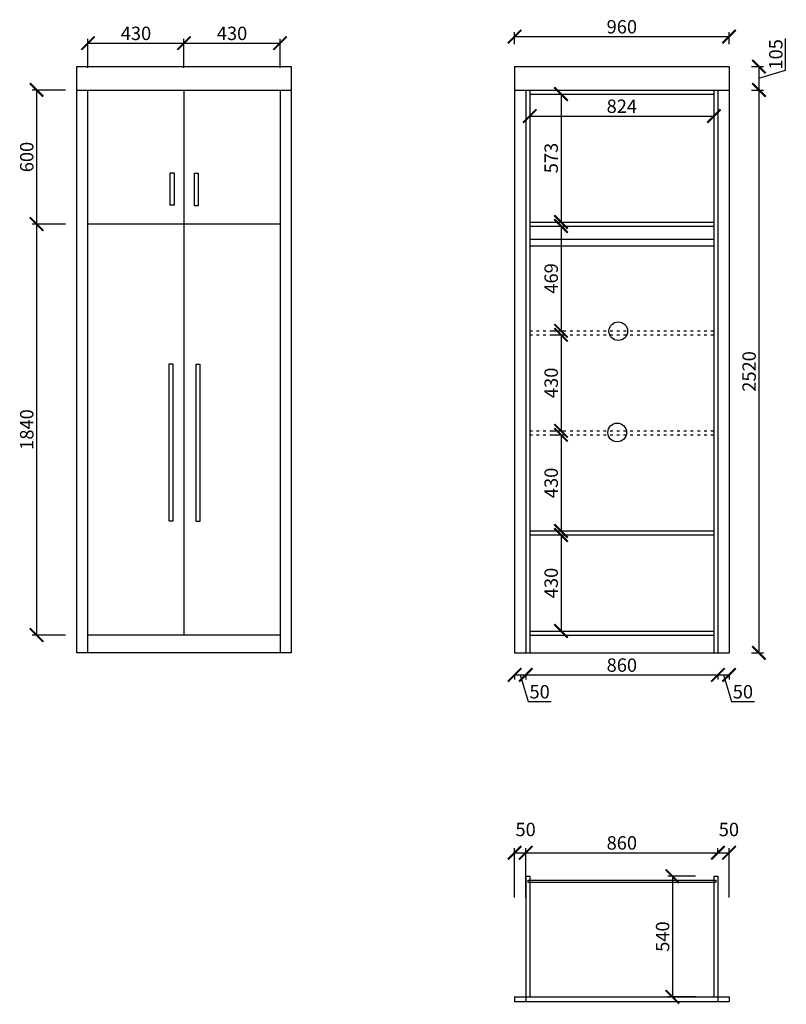
# Model space of a CAD drawing. Units: millimetres. Extents: x 19455521 to 19458953, y 9915710 to 9920118.
import ezdxf

# ---------------------------------------------------------------- set-up
doc = ezdxf.new("R2010")
doc.units = ezdxf.units.MM
doc.linetypes.add('ACAD_ISO03W100', pattern=[30, 12, -18])
doc.styles.get("Standard").update_dxf_attribs({"font": 'txt', "bigfont": 'gbcbig.shx'})
doc.dimstyles.new('ISO-25', dxfattribs={"dimtxt": 60, "dimasz": 60, "dimexe": 20, "dimexo": 100, "dimgap": 6.25, "dimtad": 1, "dimtxsty": 'Standard', "dimblk": 'ARCHTICK', "dimcen": 2.5, "dimclrd": 3, "dimclre": 3, "dimadec": 0, "dimazin": 0, "dimtfac": 1, "dimtmove": 1, "dimatfit": 3, "dimldrblk": 'ARCHTICK', "dimfxl": 1, "dimarcsym": 0})

# ---------------------------------------------------------------- blocks, each defined once
blk = doc.blocks.new('_ArchTick')
at = {"color": 0, "linetype": 'ByBlock', "const_width": 0.15}
blk.add_lwpolyline([(-0.5, -0.5), (0.5, 0.5)], dxfattribs=at)
blk = doc.blocks.new('*D1')
at = {"color": 3, "lineweight": -2, "transparency": 16777216}
for p, q in [((19457736.3, 9916188.8), (19457736.3, 9916408.8)), ((19457786.3, 9916188.8), (19457786.3, 9916408.8)), ((19457736.3, 9916388.8), (19457786.3, 9916388.8))]:
    blk.add_line(p, q, dxfattribs=at)
at = {"layer": 'Defpoints', "color": 0, "transparency": 16777216}
for p in [(19457786.3, 9916388.8), (19457736.3, 9915743.4), (19457786.3, 9915743.4)]:
    blk.add_point(p, dxfattribs=at)
at = {"color": 3, "lineweight": -2, "transparency": 16777216, "xscale": 60, "yscale": 60, "zscale": 60, "rotation": 180}
blk.add_blockref('_ArchTick', (19457736.3, 9916388.8), dxfattribs=at)
at = {"color": 3, "lineweight": -2, "transparency": 16777216, "xscale": 60, "yscale": 60, "zscale": 60}
blk.add_blockref('_ArchTick', (19457786.3, 9916388.8), dxfattribs=at)
at = {"color": 0, "transparency": 16777216, "insert": (19457785.5, 9916485.1), "char_height": 60, "attachment_point": 5}
blk.add_mtext('50', dxfattribs=at)
blk = doc.blocks.new('*D2')
at = {"color": 3, "lineweight": -2, "transparency": 16777216}
for p, q in [((19457786.3, 9916188.8), (19457786.3, 9916408.8)), ((19458646.3, 9916383.4), (19458646.3, 9916408.8)), ((19457786.3, 9916388.8), (19458646.3, 9916388.8))]:
    blk.add_line(p, q, dxfattribs=at)
at = {"layer": 'Defpoints', "color": 0, "transparency": 16777216}
for p in [(19458646.3, 9916388.8), (19458646.3, 9916283.4), (19457786.3, 9915743.4)]:
    blk.add_point(p, dxfattribs=at)
at = {"color": 3, "lineweight": -2, "transparency": 16777216, "xscale": 60, "yscale": 60, "zscale": 60, "rotation": 180}
blk.add_blockref('_ArchTick', (19457786.3, 9916388.8), dxfattribs=at)
at = {"color": 3, "lineweight": -2, "transparency": 16777216, "xscale": 60, "yscale": 60, "zscale": 60}
blk.add_blockref('_ArchTick', (19458646.3, 9916388.8), dxfattribs=at)
at = {"color": 0, "transparency": 16777216, "insert": (19458216.3, 9916425.1), "char_height": 60, "attachment_point": 5}
blk.add_mtext('860', dxfattribs=at)
blk = doc.blocks.new('*D3')
at = {"color": 3, "lineweight": -2, "transparency": 16777216}
for p, q in [((19458646.3, 9916383.4), (19458646.3, 9916408.8)), ((19458696.3, 9916188.8), (19458696.3, 9916408.8)), ((19458646.3, 9916388.8), (19458696.3, 9916388.8))]:
    blk.add_line(p, q, dxfattribs=at)
at = {"layer": 'Defpoints', "color": 0, "transparency": 16777216}
for p in [(19458696.3, 9916388.8), (19458646.3, 9916283.4), (19458696.3, 9915743.4)]:
    blk.add_point(p, dxfattribs=at)
at = {"color": 3, "lineweight": -2, "transparency": 16777216, "xscale": 60, "yscale": 60, "zscale": 60, "rotation": 180}
blk.add_blockref('_ArchTick', (19458646.3, 9916388.8), dxfattribs=at)
at = {"color": 3, "lineweight": -2, "transparency": 16777216, "xscale": 60, "yscale": 60, "zscale": 60}
blk.add_blockref('_ArchTick', (19458696.3, 9916388.8), dxfattribs=at)
at = {"color": 0, "transparency": 16777216, "insert": (19458695.5, 9916485.1), "char_height": 60, "attachment_point": 5}
blk.add_mtext('50', dxfattribs=at)
blk = doc.blocks.new('*D4')
at = {"color": 3, "lineweight": -2, "transparency": 16777216}
for p, q in [((19458546.3, 9916283.4), (19458422.7, 9916283.4)), ((19458442.7, 9916283.4), (19458442.7, 9915743.4)), ((19458546.3, 9915743.4), (19458422.7, 9915743.4))]:
    blk.add_line(p, q, dxfattribs=at)
at = {"layer": 'Defpoints', "color": 0, "transparency": 16777216}
for p in [(19458646.3, 9916283.4), (19458442.7, 9915743.4), (19458646.3, 9915743.4)]:
    blk.add_point(p, dxfattribs=at)
at = {"color": 3, "lineweight": -2, "transparency": 16777216, "xscale": 60, "yscale": 60, "zscale": 60}
for p, rotation in [((19458442.7, 9916283.4), 90), ((19458442.7, 9915743.4), 270)]:
    blk.add_blockref('_ArchTick', p, dxfattribs=dict(at, rotation=rotation))
at = {"color": 0, "transparency": 16777216, "insert": (19458406.4, 9916013.4), "char_height": 60, "attachment_point": 5, "rotation": 90}
blk.add_mtext('540', dxfattribs=at)
blk = doc.blocks.new('*D5')
at = {"color": 3, "lineweight": -2, "transparency": 16777216}
for p, q in [((19455726.3, 9919803.4), (19455576.4, 9919803.4)), ((19455596.4, 9919803.4), (19455596.4, 9919203.4)), ((19455726.3, 9919203.4), (19455576.4, 9919203.4))]:
    blk.add_line(p, q, dxfattribs=at)
at = {"layer": 'Defpoints', "color": 0, "transparency": 16777216}
for p in [(19455826.3, 9919803.4), (19455596.4, 9919203.4), (19455826.3, 9919203.4)]:
    blk.add_point(p, dxfattribs=at)
at = {"color": 3, "lineweight": -2, "transparency": 16777216, "xscale": 60, "yscale": 60, "zscale": 60}
for p, rotation in [((19455596.4, 9919803.4), 90), ((19455596.4, 9919203.4), 270)]:
    blk.add_blockref('_ArchTick', p, dxfattribs=dict(at, rotation=rotation))
at = {"color": 0, "transparency": 16777216, "insert": (19455560.1, 9919503.4), "char_height": 60, "attachment_point": 5, "rotation": 90}
blk.add_mtext('600', dxfattribs=at)
blk = doc.blocks.new('*D6')
at = {"color": 3, "lineweight": -2, "transparency": 16777216}
for p, q in [((19455726.3, 9919203.4), (19455576.4, 9919203.4)), ((19455596.4, 9919203.4), (19455596.4, 9917363.4)), ((19455726.3, 9917363.4), (19455576.4, 9917363.4))]:
    blk.add_line(p, q, dxfattribs=at)
at = {"layer": 'Defpoints', "color": 0, "transparency": 16777216}
for p in [(19455826.3, 9919203.4), (19455596.4, 9917363.4), (19455826.3, 9917363.4)]:
    blk.add_point(p, dxfattribs=at)
at = {"color": 3, "lineweight": -2, "transparency": 16777216, "xscale": 60, "yscale": 60, "zscale": 60}
for p, rotation in [((19455596.4, 9919203.4), 90), ((19455596.4, 9917363.4), 270)]:
    blk.add_blockref('_ArchTick', p, dxfattribs=dict(at, rotation=rotation))
at = {"color": 0, "transparency": 16777216, "insert": (19455560.1, 9918283.4), "char_height": 60, "attachment_point": 5, "rotation": 90}
blk.add_mtext('1840', dxfattribs=at)
blk = doc.blocks.new('*D7')
at = {"color": 3, "lineweight": -2, "transparency": 16777216}
for p, q in [((19455826.3, 9919903.4), (19455826.3, 9920033)), ((19456256.3, 9919903.4), (19456256.3, 9920033)), ((19455826.3, 9920013), (19456256.3, 9920013))]:
    blk.add_line(p, q, dxfattribs=at)
at = {"layer": 'Defpoints', "color": 0, "transparency": 16777216}
for p in [(19456256.3, 9920013), (19455826.3, 9919803.4), (19456256.3, 9919803.4)]:
    blk.add_point(p, dxfattribs=at)
at = {"color": 3, "lineweight": -2, "transparency": 16777216, "xscale": 60, "yscale": 60, "zscale": 60, "rotation": 180}
blk.add_blockref('_ArchTick', (19455826.3, 9920013), dxfattribs=at)
at = {"color": 3, "lineweight": -2, "transparency": 16777216, "xscale": 60, "yscale": 60, "zscale": 60}
blk.add_blockref('_ArchTick', (19456256.3, 9920013), dxfattribs=at)
at = {"color": 0, "transparency": 16777216, "insert": (19456041.3, 9920049.2), "char_height": 60, "attachment_point": 5}
blk.add_mtext('430', dxfattribs=at)
blk = doc.blocks.new('*D8')
at = {"color": 3, "lineweight": -2, "transparency": 16777216}
for p, q in [((19456256.3, 9919903.4), (19456256.3, 9920033)), ((19456686.3, 9919903.4), (19456686.3, 9920033)), ((19456256.3, 9920013), (19456686.3, 9920013))]:
    blk.add_line(p, q, dxfattribs=at)
at = {"layer": 'Defpoints', "color": 0, "transparency": 16777216}
for p in [(19456686.3, 9920013), (19456256.3, 9919803.4), (19456686.3, 9919803.4)]:
    blk.add_point(p, dxfattribs=at)
at = {"color": 3, "lineweight": -2, "transparency": 16777216, "xscale": 60, "yscale": 60, "zscale": 60, "rotation": 180}
blk.add_blockref('_ArchTick', (19456256.3, 9920013), dxfattribs=at)
at = {"color": 3, "lineweight": -2, "transparency": 16777216, "xscale": 60, "yscale": 60, "zscale": 60}
blk.add_blockref('_ArchTick', (19456686.3, 9920013), dxfattribs=at)
at = {"color": 0, "transparency": 16777216, "insert": (19456471.3, 9920049.2), "char_height": 60, "attachment_point": 5}
blk.add_mtext('430', dxfattribs=at)
blk = doc.blocks.new('*D9')
at = {"color": 3, "lineweight": -2, "transparency": 16777216}
for p, q in [((19457736.3, 9920008.4), (19457736.3, 9920062.6)), ((19457736.3, 9920042.6), (19458696.3, 9920042.6)), ((19458696.3, 9920008.4), (19458696.3, 9920062.6))]:
    blk.add_line(p, q, dxfattribs=at)
at = {"layer": 'Defpoints', "color": 0, "transparency": 16777216}
for p in [(19458696.3, 9920042.6), (19457736.3, 9919908.4), (19458696.3, 9919908.4)]:
    blk.add_point(p, dxfattribs=at)
at = {"color": 3, "lineweight": -2, "transparency": 16777216, "xscale": 60, "yscale": 60, "zscale": 60, "rotation": 180}
blk.add_blockref('_ArchTick', (19457736.3, 9920042.6), dxfattribs=at)
at = {"color": 3, "lineweight": -2, "transparency": 16777216, "xscale": 60, "yscale": 60, "zscale": 60}
blk.add_blockref('_ArchTick', (19458696.3, 9920042.6), dxfattribs=at)
at = {"color": 0, "transparency": 16777216, "insert": (19458216.3, 9920078.8), "char_height": 60, "attachment_point": 5}
blk.add_mtext('960', dxfattribs=at)
blk = doc.blocks.new('*D10')
at = {"color": 3, "lineweight": -2, "transparency": 16777216}
for p, q in [((19458949.4, 9919891.7), (19458949.4, 9920034.2)), ((19458796.3, 9919908.4), (19458850.1, 9919908.4)), ((19458830.1, 9919908.4), (19458830.1, 9919803.4)), ((19458830.1, 9919855.9), (19458949.4, 9919891.7)), ((19458796.3, 9919803.4), (19458850.1, 9919803.4))]:
    blk.add_line(p, q, dxfattribs=at)
at = {"layer": 'Defpoints', "color": 0, "transparency": 16777216}
for p in [(19458696.3, 9919908.4), (19458696.3, 9919803.4), (19458830.1, 9919803.4)]:
    blk.add_point(p, dxfattribs=at)
at = {"color": 3, "lineweight": -2, "transparency": 16777216, "xscale": 60, "yscale": 60, "zscale": 60}
for p, rotation in [((19458830.1, 9919908.4), 90), ((19458830.1, 9919803.4), 270)]:
    blk.add_blockref('_ArchTick', p, dxfattribs=dict(at, rotation=rotation))
at = {"color": 0, "transparency": 16777216, "insert": (19458913.2, 9919963), "char_height": 60, "attachment_point": 5, "rotation": 90}
blk.add_mtext('105', dxfattribs=at)
blk = doc.blocks.new('*D11')
at = {"color": 3, "lineweight": -2, "transparency": 16777216}
for p, q in [((19458796.3, 9919803.4), (19458850.1, 9919803.4)), ((19458830.1, 9919803.4), (19458830.1, 9917283.4)), ((19458796.3, 9917283.4), (19458850.1, 9917283.4))]:
    blk.add_line(p, q, dxfattribs=at)
at = {"layer": 'Defpoints', "color": 0, "transparency": 16777216}
for p in [(19458696.3, 9919803.4), (19458696.3, 9917283.4), (19458830.1, 9917283.4)]:
    blk.add_point(p, dxfattribs=at)
at = {"color": 3, "lineweight": -2, "transparency": 16777216, "xscale": 60, "yscale": 60, "zscale": 60}
for p, rotation in [((19458830.1, 9919803.4), 90), ((19458830.1, 9917283.4), 270)]:
    blk.add_blockref('_ArchTick', p, dxfattribs=dict(at, rotation=rotation))
at = {"color": 0, "transparency": 16777216, "insert": (19458793.8, 9918543.4), "char_height": 60, "attachment_point": 5, "rotation": 90}
blk.add_mtext('2520', dxfattribs=at)
blk = doc.blocks.new('*D12')
at = {"color": 3, "lineweight": -2, "transparency": 16777216}
for p, q in [((19457804.3, 9919686.7), (19457804.3, 9919666.7)), ((19457804.3, 9919686.7), (19458628.3, 9919686.7)), ((19458628.3, 9919686.7), (19458628.3, 9919666.7))]:
    blk.add_line(p, q, dxfattribs=at)
at = {"layer": 'Defpoints', "color": 0, "transparency": 16777216}
for p in [(19457804.3, 9919785.4), (19458628.3, 9919785.4), (19458628.3, 9919686.7)]:
    blk.add_point(p, dxfattribs=at)
at = {"color": 3, "lineweight": -2, "transparency": 16777216, "xscale": 60, "yscale": 60, "zscale": 60, "rotation": 180}
blk.add_blockref('_ArchTick', (19457804.3, 9919686.7), dxfattribs=at)
at = {"color": 3, "lineweight": -2, "transparency": 16777216, "xscale": 60, "yscale": 60, "zscale": 60}
blk.add_blockref('_ArchTick', (19458628.3, 9919686.7), dxfattribs=at)
at = {"color": 0, "transparency": 16777216, "insert": (19458216.3, 9919723), "char_height": 60, "attachment_point": 5}
blk.add_mtext('824', dxfattribs=at)
blk = doc.blocks.new('*D13')
at = {"color": 3, "lineweight": -2, "transparency": 16777216}
for p, q in [((19457904.3, 9919785.4), (19457964, 9919785.4)), ((19457944, 9919785.4), (19457944, 9919212.4)), ((19457904.3, 9919212.4), (19457964, 9919212.4))]:
    blk.add_line(p, q, dxfattribs=at)
at = {"layer": 'Defpoints', "color": 0, "transparency": 16777216}
for p in [(19457804.3, 9919785.4), (19457804.3, 9919212.4), (19457944, 9919212.4)]:
    blk.add_point(p, dxfattribs=at)
at = {"color": 3, "lineweight": -2, "transparency": 16777216, "xscale": 60, "yscale": 60, "zscale": 60}
for p, rotation in [((19457944, 9919785.4), 90), ((19457944, 9919212.4), 270)]:
    blk.add_blockref('_ArchTick', p, dxfattribs=dict(at, rotation=rotation))
at = {"color": 0, "transparency": 16777216, "insert": (19457907.8, 9919498.9), "char_height": 60, "attachment_point": 5, "rotation": 90}
blk.add_mtext('573', dxfattribs=at)
blk = doc.blocks.new('*D14')
at = {"color": 3, "lineweight": -2, "transparency": 16777216}
for p, q in [((19457904.3, 9919194.4), (19457964, 9919194.4)), ((19457944, 9919194.4), (19457944, 9918725.4)), ((19457904.3, 9918725.4), (19457964, 9918725.4))]:
    blk.add_line(p, q, dxfattribs=at)
at = {"layer": 'Defpoints', "color": 0, "transparency": 16777216}
for p in [(19457804.3, 9919194.4), (19457804.3, 9918725.4), (19457944, 9918725.4)]:
    blk.add_point(p, dxfattribs=at)
at = {"color": 3, "lineweight": -2, "transparency": 16777216, "xscale": 60, "yscale": 60, "zscale": 60}
for p, rotation in [((19457944, 9919194.4), 90), ((19457944, 9918725.4), 270)]:
    blk.add_blockref('_ArchTick', p, dxfattribs=dict(at, rotation=rotation))
at = {"color": 0, "transparency": 16777216, "insert": (19457907.8, 9918959.9), "char_height": 60, "attachment_point": 5, "rotation": 90}
blk.add_mtext('469', dxfattribs=at)
blk = doc.blocks.new('*D15')
at = {"color": 3, "lineweight": -2, "transparency": 16777216}
for p, q in [((19457904.3, 9918707.4), (19457964, 9918707.4)), ((19457944, 9918707.4), (19457944, 9918277.4)), ((19457904.3, 9918277.4), (19457964, 9918277.4))]:
    blk.add_line(p, q, dxfattribs=at)
at = {"layer": 'Defpoints', "color": 0, "transparency": 16777216}
for p in [(19457804.3, 9918707.4), (19457804.3, 9918277.4), (19457944, 9918277.4)]:
    blk.add_point(p, dxfattribs=at)
at = {"color": 3, "lineweight": -2, "transparency": 16777216, "xscale": 60, "yscale": 60, "zscale": 60}
for p, rotation in [((19457944, 9918707.4), 90), ((19457944, 9918277.4), 270)]:
    blk.add_blockref('_ArchTick', p, dxfattribs=dict(at, rotation=rotation))
at = {"color": 0, "transparency": 16777216, "insert": (19457907.8, 9918492.4), "char_height": 60, "attachment_point": 5, "rotation": 90}
blk.add_mtext('430', dxfattribs=at)
blk = doc.blocks.new('*D16')
at = {"color": 3, "lineweight": -2, "transparency": 16777216}
for p, q in [((19457904.3, 9918259.4), (19457964, 9918259.4)), ((19457944, 9918259.4), (19457944, 9917829.4)), ((19457904.3, 9917829.4), (19457964, 9917829.4))]:
    blk.add_line(p, q, dxfattribs=at)
at = {"layer": 'Defpoints', "color": 0, "transparency": 16777216}
for p in [(19457804.3, 9918259.4), (19457804.3, 9917829.4), (19457944, 9917829.4)]:
    blk.add_point(p, dxfattribs=at)
at = {"color": 3, "lineweight": -2, "transparency": 16777216, "xscale": 60, "yscale": 60, "zscale": 60}
for p, rotation in [((19457944, 9918259.4), 90), ((19457944, 9917829.4), 270)]:
    blk.add_blockref('_ArchTick', p, dxfattribs=dict(at, rotation=rotation))
at = {"color": 0, "transparency": 16777216, "insert": (19457907.8, 9918044.4), "char_height": 60, "attachment_point": 5, "rotation": 90}
blk.add_mtext('430', dxfattribs=at)
blk = doc.blocks.new('*D17')
at = {"color": 3, "lineweight": -2, "transparency": 16777216}
for p, q in [((19457904.3, 9917811.4), (19457964, 9917811.4)), ((19457944, 9917811.4), (19457944, 9917381.4)), ((19457904.3, 9917381.4), (19457964, 9917381.4))]:
    blk.add_line(p, q, dxfattribs=at)
at = {"layer": 'Defpoints', "color": 0, "transparency": 16777216}
for p in [(19457804.3, 9917811.4), (19457804.3, 9917381.4), (19457944, 9917381.4)]:
    blk.add_point(p, dxfattribs=at)
at = {"color": 3, "lineweight": -2, "transparency": 16777216, "xscale": 60, "yscale": 60, "zscale": 60}
for p, rotation in [((19457944, 9917811.4), 90), ((19457944, 9917381.4), 270)]:
    blk.add_blockref('_ArchTick', p, dxfattribs=dict(at, rotation=rotation))
at = {"color": 0, "transparency": 16777216, "insert": (19457907.8, 9917596.4), "char_height": 60, "attachment_point": 5, "rotation": 90}
blk.add_mtext('430', dxfattribs=at)
blk = doc.blocks.new('*D18')
at = {"color": 3, "lineweight": -2, "transparency": 16777216}
for p, q in [((19457736.3, 9917184.8), (19457736.3, 9917164.8)), ((19457736.3, 9917184.8), (19457786.3, 9917184.8)), ((19457761.3, 9917184.8), (19457797.1, 9917065.4)), ((19457786.3, 9917184.8), (19457786.3, 9917164.8)), ((19457797.1, 9917065.4), (19457899.6, 9917065.4))]:
    blk.add_line(p, q, dxfattribs=at)
at = {"layer": 'Defpoints', "color": 0, "transparency": 16777216}
for p in [(19457736.3, 9917283.4), (19457786.3, 9917283.4), (19457786.3, 9917184.8)]:
    blk.add_point(p, dxfattribs=at)
at = {"color": 3, "lineweight": -2, "transparency": 16777216, "xscale": 60, "yscale": 60, "zscale": 60, "rotation": 180}
blk.add_blockref('_ArchTick', (19457736.3, 9917184.8), dxfattribs=at)
at = {"color": 3, "lineweight": -2, "transparency": 16777216, "xscale": 60, "yscale": 60, "zscale": 60}
blk.add_blockref('_ArchTick', (19457786.3, 9917184.8), dxfattribs=at)
at = {"color": 0, "transparency": 16777216, "insert": (19457848.3, 9917101.7), "char_height": 60, "attachment_point": 5}
blk.add_mtext('50', dxfattribs=at)
blk = doc.blocks.new('*D19')
at = {"color": 3, "lineweight": -2, "transparency": 16777216}
for p, q in [((19457786.3, 9917184.8), (19457786.3, 9917164.8)), ((19457786.3, 9917184.8), (19458646.3, 9917184.8)), ((19458646.3, 9917184.8), (19458646.3, 9917164.8))]:
    blk.add_line(p, q, dxfattribs=at)
at = {"layer": 'Defpoints', "color": 0, "transparency": 16777216}
for p in [(19457786.3, 9917283.4), (19458646.3, 9917283.4), (19458646.3, 9917184.8)]:
    blk.add_point(p, dxfattribs=at)
at = {"color": 3, "lineweight": -2, "transparency": 16777216, "xscale": 60, "yscale": 60, "zscale": 60, "rotation": 180}
blk.add_blockref('_ArchTick', (19457786.3, 9917184.8), dxfattribs=at)
at = {"color": 3, "lineweight": -2, "transparency": 16777216, "xscale": 60, "yscale": 60, "zscale": 60}
blk.add_blockref('_ArchTick', (19458646.3, 9917184.8), dxfattribs=at)
at = {"color": 0, "transparency": 16777216, "insert": (19458216.3, 9917221.1), "char_height": 60, "attachment_point": 5}
blk.add_mtext('860', dxfattribs=at)
blk = doc.blocks.new('*D20')
at = {"color": 3, "lineweight": -2, "transparency": 16777216}
for p, q in [((19458646.3, 9917184.8), (19458646.3, 9917164.8)), ((19458646.3, 9917184.8), (19458696.3, 9917184.8)), ((19458671.3, 9917184.8), (19458707.1, 9917065.4)), ((19458696.3, 9917184.8), (19458696.3, 9917164.8)), ((19458707.1, 9917065.4), (19458809.6, 9917065.4))]:
    blk.add_line(p, q, dxfattribs=at)
at = {"layer": 'Defpoints', "color": 0, "transparency": 16777216}
for p in [(19458646.3, 9917283.4), (19458696.3, 9917283.4), (19458696.3, 9917184.8)]:
    blk.add_point(p, dxfattribs=at)
at = {"color": 3, "lineweight": -2, "transparency": 16777216, "xscale": 60, "yscale": 60, "zscale": 60, "rotation": 180}
blk.add_blockref('_ArchTick', (19458646.3, 9917184.8), dxfattribs=at)
at = {"color": 3, "lineweight": -2, "transparency": 16777216, "xscale": 60, "yscale": 60, "zscale": 60}
blk.add_blockref('_ArchTick', (19458696.3, 9917184.8), dxfattribs=at)
at = {"color": 0, "transparency": 16777216, "insert": (19458758.3, 9917101.7), "char_height": 60, "attachment_point": 5}
blk.add_mtext('50', dxfattribs=at)

msp = doc.modelspace()

# ---------------------------------------------------------------- linework, layer by layer
for p, q in [((19455776.268, 9919908.409), (19456736.268, 9919908.409)), ((19455776.268, 9917283.409), (19455776.268, 9919908.409)), ((19456736.268, 9919908.409), (19456736.268, 9917283.409)), ((19457736.268, 9919908.409), (19457736.268, 9917283.409)), ((19457736.268, 9919908.409), (19458696.268, 9919908.409)), ((19458696.268, 9919908.409), (19458696.268, 9917283.409)), ((19455776.268, 9919803.409), (19456736.268, 9919803.409)), ((19455826.268, 9917283.409), (19455826.268, 9919803.409)), ((19456256.268, 9919803.409), (19456256.268, 9917363.409)), ((19456686.268, 9919803.409), (19456686.268, 9917283.409)), ((19457736.268, 9919803.409), (19458696.268, 9919803.409)), ((19457786.268, 9919803.409), (19457786.268, 9917283.409)), ((19457804.268, 9919803.409), (19457804.268, 9917283.409)), ((19458628.268, 9919803.409), (19458628.268, 9917283.409)), ((19458646.268, 9919803.409), (19458646.268, 9917283.409)), ((19457804.268, 9919785.409), (19458628.268, 9919785.409)), ((19456686.268, 9919203.409), (19455826.268, 9919203.409)), ((19457804.268, 9919212.409), (19458628.268, 9919212.409)), ((19457804.268, 9919194.409), (19458628.268, 9919194.409)), ((19457804.268, 9917829.409), (19458628.268, 9917829.409)), ((19457804.268, 9917811.409), (19458628.268, 9917811.409)), ((19457804.268, 9917381.409), (19458628.268, 9917381.409)), ((19456686.268, 9917363.409), (19455826.268, 9917363.409)), ((19457804.268, 9917363.409), (19458628.268, 9917363.409)), ((19456736.268, 9917283.409), (19455776.268, 9917283.409)), ((19457736.268, 9917283.409), (19458696.268, 9917283.409)), ((19457786.268, 9916283.409), (19457804.268, 9916283.409)), ((19457786.268, 9916283.409), (19457786.268, 9915723.409)), ((19457804.268, 9916283.409), (19457804.268, 9915743.409)), ((19458628.268, 9916283.409), (19458646.268, 9916283.409)), ((19458628.268, 9916283.409), (19458628.268, 9915743.409)), ((19458646.268, 9916283.409), (19458646.268, 9915723.409)), ((19457795.268, 9916265.409), (19458637.268, 9916265.409)), ((19457795.268, 9916265.409), (19457795.268, 9916256.409)), ((19457795.268, 9916256.409), (19458637.268, 9916256.409)), ((19458637.268, 9916265.409), (19458637.268, 9916256.409)), ((19457736.268, 9915743.409), (19458696.268, 9915743.409)), ((19457736.268, 9915743.409), (19457736.268, 9915723.409)), ((19457736.268, 9915723.409), (19458696.268, 9915723.409)), ((19458696.268, 9915743.409), (19458696.268, 9915723.409))]:
    msp.add_line(p, q)
at = {"color": 4}
for p, q in [((19457804.268, 9919135.409), (19458628.268, 9919135.409)), ((19457804.268, 9919105.409), (19458628.268, 9919105.409))]:
    msp.add_line(p, q, dxfattribs=at)
at = {"linetype": 'ACAD_ISO03W100'}
for p, q in [((19457804.268, 9918725.409), (19458628.268, 9918725.409)), ((19457804.268, 9918707.409), (19458628.268, 9918707.409)), ((19457804.268, 9918277.409), (19458628.268, 9918277.409)), ((19457804.268, 9918259.409), (19458628.268, 9918259.409))]:
    msp.add_line(p, q, dxfattribs=at)
for points in [[(19456195.063, 9919432.791), (19456211.801, 9919432.791), (19456211.801, 9919287.245), (19456195.063, 9919287.245)], [(19456303.713, 9919430.362), (19456320.451, 9919430.362), (19456320.451, 9919284.816), (19456303.713, 9919284.816)], [(19456189.445, 9918577.102), (19456205.812, 9918577.102), (19456205.812, 9917873.517), (19456189.445, 9917873.517)], [(19456310.503, 9918575.824), (19456326.87, 9918575.824), (19456326.87, 9917872.239), (19456310.503, 9917872.239)]]:
    msp.add_lwpolyline(points, close=True)
for centre in [(19458200.379, 9918723.801), (19458195.52, 9918270.192)]:
    msp.add_circle(centre, 41.819)

# ---------------------------------------------------------------- dimensions: what is measured, and where the dimension line sits
for p1, p2, distance, picture, middle in [((19457736.268, 9919908.409), (19458696.268, 9919908.409), 134.154, '*D9', (19458216.268, 9920078.813)), ((19458646.268, 9916283.409), (19458646.268, 9915743.409), -203.582, '*D4', (19458406.436, 9916013.409))]:
    dim = msp.add_aligned_dim(p1=p1, p2=p2, distance=distance, dimstyle='ISO-25', override={"dimfxl": 200, "dimfxlon": 1})
    dim.commit()
    dim.dimension.update_dxf_attribs({"geometry": picture, "text_midpoint": middle})
for base, p1, p2, picture, middle in [((19456256.268, 9920012.968), (19455826.268, 9919803.409), (19456256.268, 9919803.409), '*D7', (19456041.268, 9920049.218)), ((19456686.268, 9920012.968), (19456256.268, 9919803.409), (19456686.268, 9919803.409), '*D8', (19456471.268, 9920049.218)), ((19458628.268, 9919686.74), (19457804.268, 9919785.409), (19458628.268, 9919785.409), '*D12', (19458216.268, 9919722.99)), ((19457786.268, 9917184.81), (19457736.268, 9917283.409), (19457786.268, 9917283.409), '*D18', (19457803.331, 9917101.685)), ((19458646.268, 9917184.81), (19457786.268, 9917283.409), (19458646.268, 9917283.409), '*D19', (19458216.268, 9917221.06)), ((19458696.268, 9917184.81), (19458646.268, 9917283.409), (19458696.268, 9917283.409), '*D20', (19458713.331, 9917101.685)), ((19457786.268, 9916388.842), (19457736.268, 9915743.409), (19457786.268, 9915743.409), '*D1', (19457785.518, 9916485.092)), ((19458696.268, 9916388.842), (19458646.268, 9916283.409), (19458696.268, 9915743.409), '*D3', (19458695.518, 9916485.092)), ((19458646.268, 9916388.842), (19457786.268, 9915743.409), (19458646.268, 9916283.409), '*D2', (19458216.268, 9916425.092))]:
    dim = msp.add_linear_dim(base=base, p1=p1, p2=p2, dimstyle='ISO-25', override={"dimfxl": 200, "dimfxlon": 1})
    dim.commit()
    dim.dimension.update_dxf_attribs({"geometry": picture, "text_midpoint": middle})
for base, p1, p2, picture, middle in [((19458830.055, 9919803.409), (19458696.268, 9919908.409), (19458696.268, 9919803.409), '*D10', (19458913.18, 9919897.971)), ((19455596.397, 9919203.409), (19455826.268, 9919803.409), (19455826.268, 9919203.409), '*D5', (19455560.147, 9919503.409)), ((19457944.029, 9919212.409), (19457804.268, 9919785.409), (19457804.268, 9919212.409), '*D13', (19457907.779, 9919498.909)), ((19458830.055, 9917283.409), (19458696.268, 9919803.409), (19458696.268, 9917283.409), '*D11', (19458793.805, 9918543.409)), ((19455596.397, 9917363.409), (19455826.268, 9919203.409), (19455826.268, 9917363.409), '*D6', (19455560.147, 9918283.409)), ((19457944.029, 9918725.409), (19457804.268, 9919194.409), (19457804.268, 9918725.409), '*D14', (19457907.779, 9918959.909)), ((19457944.029, 9918277.409), (19457804.268, 9918707.409), (19457804.268, 9918277.409), '*D15', (19457907.779, 9918492.409)), ((19457944.029, 9917829.409), (19457804.268, 9918259.409), (19457804.268, 9917829.409), '*D16', (19457907.779, 9918044.409)), ((19457944.029, 9917381.409), (19457804.268, 9917811.409), (19457804.268, 9917381.409), '*D17', (19457907.779, 9917596.409))]:
    dim = msp.add_linear_dim(base=base, p1=p1, p2=p2, angle=90, dimstyle='ISO-25', override={"dimfxl": 200, "dimfxlon": 1})
    dim.commit()
    dim.dimension.update_dxf_attribs({"geometry": picture, "text_midpoint": middle})

doc.saveas('drawing.dxf')
